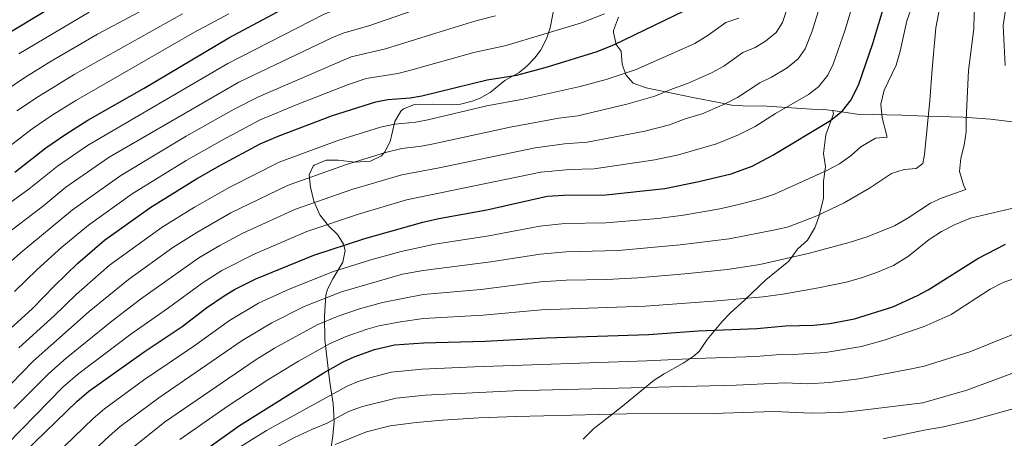
# Model space of a CAD drawing. Units: metres. Extents: x 613541 to 620401, y 4771018 to 4775762.
# Drawn here: x 616221 to 616627, y 4772373 to 4772545 of the extents above; entities that cross this region are included whole.
import ezdxf

# ---------------------------------------------------------------- set-up
doc = ezdxf.new("R2010")
doc.units = ezdxf.units.M
doc.header["$MEASUREMENT"] = 0
doc.linetypes.add('DGN Style 3', pattern=[115.89144, 82.7796, -33.11184])
for name, color, linetype, lineweight in [('Nivel 21', 7, 'Continuous', 0), ('Nivel 35', 7, 'Continuous', 0), ('Nivel 4', 7, 'Continuous', 0), ('Nivel 5', 7, 'Continuous', 0), ('Nivel 57', 7, 'Continuous', 0)]:
    doc.layers.add(name, color=color, linetype=linetype, lineweight=lineweight)

msp = doc.modelspace()

# ---------------------------------------------------------------- linework, layer by layer
at = {"layer": 'Nivel 21', "color": 7, "linetype": 'DGN Style 3', "lineweight": 0}
for points in [[(616556.6, 4772508.07, 849.05), (616552.68, 4772508.39, 848.09), (616547.78, 4772508.63, 847.1), (616529.4, 4772509.83, 843.42), (616519.54, 4772509.89, 841.48), (616515, 4772510.23, 840.62), (616509.68, 4772511.35, 839.45), (616499.56, 4772513.31, 837.34), (616479.72, 4772517.43, 833.29), (616474.36, 4772519.35, 831.99), (616471.32, 4772522.79, 830.3), (616469.8, 4772527.19, 828.44), (616469.32, 4772532.47, 826.38), (616467.32, 4772535.27, 825.08), (616466.18, 4772540.2, 823.21), (616466.28, 4772541.03, 822.95), (616468.32, 4772546.55, 821.4)], [(616453.68, 4772372.47, 894.71), (616457.92, 4772376.71, 892.77), (616469.24, 4772385.59, 888.7), (616483, 4772396.79, 883.67), (616487.09, 4772399.44, 882.51), (616495, 4772403.83, 880.73), (616499.07, 4772406.53, 879.63), (616501.56, 4772408.63, 878.76), (616504.8, 4772413.59, 876.6), (616511.04, 4772421.02, 873.54), (616514.42, 4772424.52, 872.15), (616520.28, 4772429.83, 870.27), (616528.96, 4772438.15, 867.47), (616538.44, 4772445.91, 865.45), (616542.04, 4772450.79, 863.92), (616546.16, 4772454.55, 863.02), (616549.16, 4772459.59, 861.62), (616550.81, 4772464.14, 860.23), (616552.8, 4772471.71, 858.26), (616552.84, 4772478.95, 856.11), (616553.6, 4772484.79, 854.53), (616552.84, 4772490.31, 853.02), (616553.76, 4772497.99, 851.21), (616556.88, 4772506.71, 849.49), (616556.6, 4772508.07, 849.05)], [(616556.6, 4772508.07, 849.05), (616566.69, 4772506.51, 851.85), (616585.02, 4772506.1, 856.94), (616594.79, 4772505.7, 859.61), (616610.26, 4772505.29, 864.55), (616621.67, 4772504.47, 867.59), (616637.96, 4772502.44, 871.58)]]:
    msp.add_polyline3d(points, dxfattribs=at)
at = {"layer": 'Nivel 35', "color": 92, "linetype": 'DGN Style 3', "lineweight": 0}
for points in [[(616442.05, 4772552.09, 825.07), (616440.08, 4772542.15, 827.56), (616438.54, 4772537.53, 828.69), (616436.25, 4772533, 830.16), (616433.96, 4772529.83, 831.34), (616430.56, 4772526.32, 832.54), (616427.28, 4772523.75, 833.2), (616421.48, 4772520.39, 833.56), (616415.32, 4772515.43, 833.68), (616410.97, 4772512.98, 833.89), (616408, 4772511.83, 834.16), (616403.13, 4772510.64, 834.78), (616399.84, 4772510.39, 835.24), (616391.72, 4772510.71, 836.44), (616384.24, 4772510.55, 837.22), (616379.64, 4772508.74, 837.74), (616378.56, 4772507.75, 837.88), (616376.15, 4772503.44, 838.81), (616374.12, 4772495.27, 841), (616372.03, 4772490.94, 842.15), (616370.6, 4772489.35, 842.56), (616366.1, 4772487.08, 843.07), (616359.75, 4772486.68, 843.11), (616352.76, 4772487.51, 843.04), (616347.76, 4772487.49, 843.04), (616342.8, 4772485.48, 843.9), (616342.4, 4772485.11, 844.12), (616340.8, 4772481.51, 846.4), (616341.28, 4772476.47, 849.64), (616342.76, 4772470.63, 852.28), (616345.2, 4772464.95, 854.02), (616348.8, 4772460.47, 856.12)], [(616348.8, 4772460.47, 856.12), (616352.52, 4772456.87, 859.48), (616354.93, 4772452.84, 861.56), (616355.64, 4772450.23, 862.48), (616354.72, 4772445.44, 863.65), (616350.48, 4772438.55, 865.24), (616348.31, 4772434.3, 866.92), (616347.64, 4772431.91, 868.12), (616347.16, 4772423.27, 872.62), (616347.27, 4772413.46, 877.01), (616348.89, 4772399.22, 882.34), (616349.48, 4772395.03, 884.5), (616350.64, 4772387.11, 890.08), (616351.08, 4772379.83, 894.7), (616350.52, 4772373.91, 898.54), (616349.6, 4772367.03, 901.78)]]:
    msp.add_polyline3d(points, dxfattribs=at)
at = {"layer": 'Nivel 4', "color": 30, "linetype": 'Continuous', "lineweight": 30, "flags": 128}
for points, elevation in [([(616219.46, 4772482.66), (616232.24, 4772492.63), (616240.44, 4772498.34), (616249.53, 4772504.06), (616272.84, 4772517.27), (616307.64, 4772537.99), (616343.64, 4772557.39), (616363.88, 4772566.92), (616395.06, 4772580.29), (616410.44, 4772586.07), (616428.28, 4772591.51), (616445.84, 4772598.5), (616457.36, 4772604.07), (616472.16, 4772613.11), (616475.74, 4772616.6), (616479.72, 4772621.59), (616497.92, 4772649.59), (616511.41, 4772668.54), (616535.82, 4772708.19), (616544.32, 4772721.03), (616566.61, 4772759.19), (616582.4, 4772781.35), (616584.26, 4772783.71)], 800), ([(616215.96, 4772416.55), (616226.72, 4772426.31), (616235.8, 4772435.67), (616245.44, 4772445.01), (616256.36, 4772454.55), (616275.56, 4772468.15), (616294.4, 4772479.9), (616304.22, 4772485.5), (616320.56, 4772494.23), (616327.96, 4772497.51), (616350.38, 4772505.92), (616368.28, 4772511.67), (616373.2, 4772512.53), (616382.36, 4772513.19), (616387.29, 4772514.02), (616414.12, 4772520.71), (616426.44, 4772522.63), (616439.03, 4772526.04), (616459.52, 4772532.39), (616466.68, 4772535.19), (616495.37, 4772549.15)], 825), ([(616216.28, 4772539.72), (616231.76, 4772548.95)], 775), ([(616223.37, 4772366.93), (616245.11, 4772388.18), (616249.94, 4772392.33), (616272.8, 4772408.55), (616288.48, 4772418.95), (616298.52, 4772426.71), (616305.72, 4772431.59), (616310.02, 4772434.14), (616318.77, 4772438.58), (616342.73, 4772448.31), (616363.72, 4772455.19), (616387.64, 4772461.99), (616394.28, 4772463.51), (616413.96, 4772467.11), (616438.95, 4772472.69), (616445.59, 4772473.07), (616463, 4772473.27), (616487.4, 4772475.83), (616501.4, 4772478.71), (616514.76, 4772481.88), (616523.4, 4772485.13), (616531.93, 4772489.55), (616555.61, 4772503.87), (616560.58, 4772507.84), (616564.16, 4772512.39), (616567.36, 4772518.95), (616573.17, 4772535.68), (616577.68, 4772550.79)], 850), ([(616293.76, 4772365.08), (616312.12, 4772378.07), (616346.51, 4772399.68), (616354.84, 4772404.39), (616359.37, 4772406.48), (616367.73, 4772409.51), (616375.91, 4772411.33), (616387.95, 4772412.22), (616413.31, 4772412.95), (616438.52, 4772414.31), (616480.8, 4772415.67), (616501.08, 4772417.11), (616525.36, 4772418.07), (616537.14, 4772419.17), (616548.63, 4772419.53), (616555.45, 4772420.16), (616565.52, 4772422.15), (616581.36, 4772427.03), (616591.52, 4772431.75), (616595.94, 4772434.09), (616616.4, 4772446.98), (616627.76, 4772452.87)], 875)]:
    msp.add_lwpolyline(points, dxfattribs=dict(at, elevation=elevation))
at = {"layer": 'Nivel 5', "color": 30, "linetype": 'Continuous', "lineweight": 0, "flags": 128}
for points, elevation in [([(616206.96, 4772462.38), (616225.41, 4772475.78), (616237.06, 4772485.01), (616249.41, 4772493.53), (616307.31, 4772527.47), (616346.9, 4772547.71), (616399.86, 4772568.53), (616414.6, 4772573.64), (616431.38, 4772578.71), (616447.58, 4772584.74), (616462.82, 4772592.04), (616467.18, 4772594.47), (616478.82, 4772601.83), (616482.38, 4772605.35), (616491.69, 4772618.82), (616506.45, 4772641.69), (616520.99, 4772663.19), (616544.17, 4772702.2), (616552.96, 4772716.21), (616577.43, 4772758.23), (616590.04, 4772776.48), (616596.35, 4772785.07), (616616.68, 4772809.33), (616631.69, 4772825.52)], 805), ([(616214.52, 4772455.97), (616231.36, 4772468.91), (616240.5, 4772476.36), (616258.36, 4772488.73), (616311.75, 4772519.72), (616350.15, 4772538.03), (616354.79, 4772539.89), (616365.85, 4772543.07), (616404.66, 4772556.77), (616434.49, 4772565.91), (616448.26, 4772570.67), (616454.17, 4772573.18), (616475.12, 4772583.66), (616483.5, 4772589.11), (616489.32, 4772593.8), (616530.57, 4772657.84), (616538.46, 4772671.98), (616561.6, 4772711.4), (616574.14, 4772733.67), (616586.94, 4772755.58), (616604.12, 4772780.93), (616623.62, 4772803.96), (616637.26, 4772818.36)], 810), ([(616510.08, 4772467.5), (616517.87, 4772469.21), (616526.82, 4772471.58), (616532.56, 4772473.51), (616554.12, 4772483.27), (616559.4, 4772486.07), (616564.16, 4772489.51), (616568.16, 4772493.11), (616574.28, 4772496.63), (616579.08, 4772497.03), (616576.92, 4772504.95), (616576.48, 4772510.71), (616577.8, 4772516.39), (616582.68, 4772526.71), (616584.32, 4772532.55), (616587.16, 4772545.03), (616601.88, 4772586.63), (616604.16, 4772594.87), (616604.3, 4772596.74), (616607.67, 4772605.71), (616613.81, 4772620.46), (616631.74, 4772655.31)], 855), ([(616538.35, 4772460.1), (616549.97, 4772464.53), (616561.26, 4772469.96), (616571.74, 4772475.96), (616580.82, 4772482.09), (616586.04, 4772483.75), (616591.04, 4772484.15), (616593.76, 4772486.15), (616594.48, 4772489.83), (616596.68, 4772512.15), (616597.52, 4772525.03), (616599.12, 4772542.15), (616604.04, 4772568.23), (616608.88, 4772578.95), (616610.8, 4772585.03), (616614.52, 4772593.19), (616618.01, 4772603.51), (616624.7, 4772619.82), (616640.08, 4772650.93)], 860), ([(616563.36, 4772453.59), (616570.84, 4772455.91), (616582, 4772460.47), (616587.28, 4772463.43), (616596.88, 4772469.75), (616601.72, 4772472.07), (616611.48, 4772475.43), (616610.64, 4772476.95), (616608.88, 4772482.87), (616609.4, 4772488.31), (616610.76, 4772493.75), (616611.64, 4772499.19), (616611.6, 4772504.39), (616612.52, 4772524.47), (616614.76, 4772541.75), (616614.88, 4772548.07), (616616, 4772554.55), (616618.64, 4772564.95), (616623.92, 4772581.91), (616628.16, 4772593.27)], 865), ([(616627.64, 4772526.63), (616626.84, 4772543.11), (616629.56, 4772561.51)], 870), ([(616539.78, 4772556.03), (616535.86, 4772544.39), (616533.22, 4772540.14), (616528.92, 4772536.58), (616524.58, 4772533.96), (616519.48, 4772531.91), (616511.7, 4772526.34), (616506.58, 4772523.54), (616496.7, 4772519.11), (616490.6, 4772516.99), (616483.26, 4772513.91), (616471.72, 4772510.59), (616451.48, 4772505.82), (616443.66, 4772504.88), (616423.68, 4772501.22), (616392.03, 4772494.27), (616387.12, 4772493.32), (616378.98, 4772492.31), (616372.22, 4772490.72), (616355.72, 4772485.62), (616331.81, 4772477.04), (616308.54, 4772465.77), (616294.43, 4772457.72), (616284.64, 4772451.51), (616266.26, 4772438.36), (616250.11, 4772425.1), (616227, 4772404.61), (616213.25, 4772390.66)], 835), ([(616219, 4772385.08), (616233.45, 4772399.53), (616240.65, 4772405.92), (616259.39, 4772421.18), (616271.22, 4772430.26), (616295.35, 4772447.27), (616303.97, 4772452.34), (616313.48, 4772457.39), (616335.18, 4772467.38), (616358.38, 4772475.48), (616379.02, 4772481.56), (616394.42, 4772484.34), (616433.87, 4772492.65), (616445.97, 4772494.29), (616455.32, 4772494.97), (616479.11, 4772499.57), (616489.31, 4772502.17), (616495.82, 4772504.62), (616502.72, 4772506.7), (616512.19, 4772510.74), (616517.3, 4772513.39), (616526.48, 4772519.51), (616531.3, 4772521.74), (616537.82, 4772525.68), (616542.34, 4772529.37), (616545.27, 4772533.47), (616548.06, 4772540.75), (616553.88, 4772559.56)], 840), ([(616204.83, 4772358.93), (616239.28, 4772393.86), (616245.3, 4772399.12), (616267.32, 4772415.84), (616282.87, 4772426.65), (616296.63, 4772436.87), (616304.82, 4772442), (616318.43, 4772448.96), (616339.77, 4772458.15), (616361.05, 4772465.33), (616380.97, 4772471.18), (616436.33, 4772482.65), (616448.28, 4772483.71), (616458.28, 4772484.02), (616483.25, 4772487.7), (616493.03, 4772489.8), (616508.74, 4772494.29), (616517.8, 4772497.93), (616524.61, 4772501.47), (616533.04, 4772506.86), (616546.59, 4772514.7), (616550.67, 4772517.81), (616554.55, 4772522.62), (616556.74, 4772527.1), (616561.53, 4772540.88), (616565.78, 4772555.17)], 845), ([(616283.49, 4772555.62), (616253.58, 4772539.49), (616234.48, 4772528.38), (616223.54, 4772521.64), (616210.71, 4772513)], 785), ([(616307.71, 4772547.89), (616293.57, 4772540.28), (616244.6, 4772512.22), (616234.82, 4772506.1), (616226.56, 4772500.45), (616213.22, 4772490.3)], 795), ([(616219.29, 4772433.38), (616228.7, 4772442.44), (616238.89, 4772451.61), (616249.76, 4772460.79), (616267.88, 4772473.69), (616290.09, 4772487.38), (616304.91, 4772495.78), (616320.63, 4772504.16), (616335.79, 4772510.48), (616356.65, 4772518.66), (616364.25, 4772521.24), (616377.33, 4772523.31), (616382.19, 4772524.48), (616408.66, 4772531.92), (616422.03, 4772534.86), (616453.1, 4772544.22), (616462.51, 4772547.85)], 820), ([(616288.53, 4772547.95), (616243.98, 4772522.89), (616229.18, 4772513.87), (616220.31, 4772507.86)], 790), ([(616250.15, 4772548.6), (616221.11, 4772531.45)], 780), ([(616202.22, 4772432.18), (616221.61, 4772449.2), (616243.18, 4772467.02), (616263.12, 4772481.22), (616290.09, 4772497.38), (616309.93, 4772508.57), (616319.83, 4772513.7), (616358.07, 4772530.13), (616372.3, 4772533.43), (616396.92, 4772541.23), (616409.46, 4772545), (616417.63, 4772547.1)], 815), ([(616517.85, 4772546.17), (616512.48, 4772544.31), (616505.18, 4772539.06), (616499.77, 4772535.68), (616475.54, 4772524.98), (616463.2, 4772520.88), (616452.48, 4772517.94), (616428.95, 4772512.65), (616413.96, 4772509.98), (616389.65, 4772504.2), (616384.74, 4772503.25), (616376.09, 4772502.42), (616370.25, 4772501.19), (616353.05, 4772495.77), (616328.44, 4772486.7), (616308.03, 4772476.47), (616293.5, 4772468.18), (616280.15, 4772459.86), (616258.48, 4772444.26), (616244.73, 4772432.15), (616235.78, 4772423.54), (616221.05, 4772410.19)], 830), ([(616228.08, 4772358.2), (616251.79, 4772381.04), (616256.43, 4772384.99), (616272.54, 4772396.75), (616293.2, 4772410.77), (616307.9, 4772421.41), (616319.91, 4772428.51), (616332.57, 4772434.39), (616350.77, 4772441.6), (616366.15, 4772446.42), (616378.68, 4772449.9), (616392.62, 4772452.93), (616414.82, 4772456.36), (616435.8, 4772460.39), (616446.18, 4772461.38), (616463.1, 4772461.64), (616484.46, 4772463.54), (616495.05, 4772464.93), (616510.08, 4772467.5)], 855), ([(616369.45, 4772419.23), (616378.4, 4772420.93), (616387.89, 4772422.18), (616412.46, 4772423.6), (616436.58, 4772425.76), (616479.22, 4772427.4), (616507.32, 4772429.43), (616527.92, 4772431.19), (616535.96, 4772432.31), (616550.72, 4772434.95), (616562.12, 4772437.27), (616568.4, 4772439.03), (616575.08, 4772441.35), (616581.6, 4772444.15), (616587.84, 4772447.99), (616596.28, 4772454.79), (616601.36, 4772458.07), (616607.12, 4772461.03), (616613.32, 4772463.59), (616632.04, 4772468.07)], 870), ([(616235.7, 4772352.4), (616258.47, 4772373.9), (616262.91, 4772377.66), (616278.87, 4772389.56), (616313.19, 4772413.23), (616325.4, 4772420.5), (616338.76, 4772427.16), (616354.08, 4772433.29), (616379.21, 4772440.51), (616387.76, 4772442.08), (616415.7, 4772445.56), (616436.06, 4772448.84), (616446.76, 4772449.7), (616468.19, 4772450.3), (616493.72, 4772452.56), (616513.9, 4772455.14), (616533.49, 4772458.89), (616538.35, 4772460.1)], 860), ([(616265.15, 4772366.75), (616281.13, 4772379.45), (616318.48, 4772405.05), (616326.52, 4772410.07), (616344.12, 4772419.57), (616352.71, 4772423.21), (616361.53, 4772426.28), (616371.03, 4772428.87), (616387.82, 4772432.13), (616411.6, 4772434.25), (616436.32, 4772437.3), (616446.68, 4772437.99), (616463.3, 4772438.37), (616476.28, 4772439.04), (616495.6, 4772440.6), (616513.21, 4772442.44), (616526.6, 4772444.47), (616546.4, 4772449.03), (616563.36, 4772453.59)], 865), ([(616309.68, 4772367.73), (616323.19, 4772376.05), (616356.43, 4772394.33), (616361.04, 4772396.28), (616365.8, 4772397.81), (616374.58, 4772400.07), (616387.2, 4772401.37), (616408.88, 4772402.37), (616480, 4772404.78), (616500.22, 4772405.78), (616524.89, 4772406.51), (616534.86, 4772407.35), (616542.32, 4772407.48), (616553.65, 4772408.28), (616568.51, 4772410.73), (616577.84, 4772413.35), (616594.28, 4772418.95), (616605.37, 4772423.87), (616621.44, 4772434.39), (616626.8, 4772437.03), (616634.2, 4772439.75)], 880), ([(616287.44, 4772372.27), (616307.39, 4772386.24), (616323.76, 4772396.88), (616336.33, 4772404.58), (616349.48, 4772411.98), (616356.04, 4772414.85), (616364.63, 4772417.9), (616369.45, 4772419.23)], 870), ([(616321.48, 4772366.17), (616334.77, 4772373.1), (616341.95, 4772376.52), (616348.26, 4772379.06), (616357.04, 4772383.86), (616362.76, 4772385.92), (616376.58, 4772389.34), (616388.53, 4772390.62), (616424.82, 4772392.41), (616516.85, 4772394.72), (616536.84, 4772395.75), (616546.33, 4772395.24), (616555.24, 4772395.91), (616567.31, 4772397.4), (616589.04, 4772401.51), (616594.28, 4772402.63), (616613.05, 4772408.44), (616645.16, 4772421.43)], 885), ([(616351.52, 4772370.25), (616364.4, 4772375.52), (616374.11, 4772377.96), (616384.88, 4772379.39), (616395.8, 4772380.31), (616410.77, 4772381.28), (616426.05, 4772381.84), (616471.71, 4772382.86), (616507.25, 4772383.06), (616532.25, 4772383.95), (616547.78, 4772383.17), (616559.32, 4772383.43), (616564.3, 4772383.86), (616593.68, 4772387.51), (616611.82, 4772392.72), (616642.64, 4772404.15)], 890), ([(616577.38, 4772372.62), (616594.34, 4772376.23), (616602.28, 4772377.51), (616614.64, 4772380.47), (616634.76, 4772386.07)], 895)]:
    msp.add_lwpolyline(points, dxfattribs=dict(at, elevation=elevation))
at = {"layer": 'Nivel 57', "color": 92, "linetype": 'DGN Style 3', "lineweight": 0}
msp.add_polyline3d([(616349.6, 4772367.03, 901.78), (616350.52, 4772373.91, 898.54), (616351.08, 4772379.83, 894.7), (616350.64, 4772387.11, 890.08), (616349.48, 4772395.03, 884.5), (616348.89, 4772399.22, 882.34), (616347.27, 4772413.46, 877.01), (616347.16, 4772423.27, 872.62), (616347.64, 4772431.91, 868.12), (616348.31, 4772434.3, 866.92), (616350.48, 4772438.55, 865.24), (616354.72, 4772445.44, 863.65), (616355.64, 4772450.23, 862.48), (616354.93, 4772452.84, 861.56), (616352.52, 4772456.87, 859.48), (616348.8, 4772460.47, 856.12), (616345.2, 4772464.95, 854.02), (616342.76, 4772470.63, 852.28), (616341.28, 4772476.47, 849.64), (616340.8, 4772481.51, 846.4), (616342.4, 4772485.11, 844.12), (616342.8, 4772485.48, 843.9), (616347.76, 4772487.49, 843.04), (616352.76, 4772487.51, 843.04), (616359.75, 4772486.68, 843.11), (616366.1, 4772487.08, 843.07), (616370.6, 4772489.35, 842.56), (616372.03, 4772490.94, 842.15), (616374.12, 4772495.27, 841), (616376.15, 4772503.44, 838.81), (616378.56, 4772507.75, 837.88), (616379.64, 4772508.74, 837.74), (616384.24, 4772510.55, 837.22), (616391.72, 4772510.71, 836.44), (616399.84, 4772510.39, 835.24), (616403.13, 4772510.64, 834.78), (616408, 4772511.83, 834.16), (616410.97, 4772512.98, 833.89), (616415.32, 4772515.43, 833.68), (616421.48, 4772520.39, 833.56), (616427.28, 4772523.75, 833.2), (616430.56, 4772526.32, 832.54), (616433.96, 4772529.83, 831.34), (616436.25, 4772533, 830.16), (616438.54, 4772537.53, 828.69), (616440.08, 4772542.15, 827.56), (616442.05, 4772552.09, 825.07)], dxfattribs=at)

doc.saveas('drawing.dxf')
